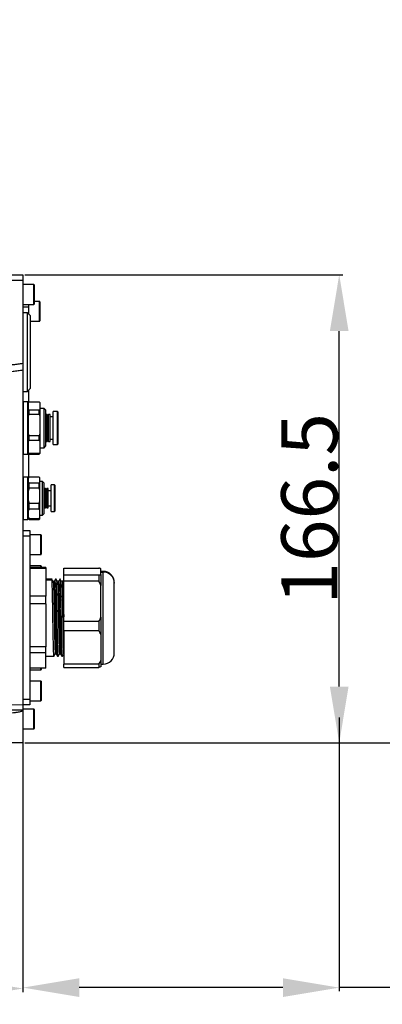
# Model space of a CAD drawing. Units: inches. Extents: x -3973 to 3565, y -259 to 2413.
# Drawn here: x 3099 to 3228, y 843 to 1193 of the extents above; entities that cross this region are included whole.
import ezdxf

# ---------------------------------------------------------------- set-up
doc = ezdxf.new("R2010")
doc.units = ezdxf.units.IN
doc.header["$MEASUREMENT"] = 0
doc.layers.add('C7线性', color=7, linetype='Continuous')
doc.dimstyles.new('运动范围图', dxfattribs={"dimtxt": 20, "dimasz": 20, "dimexe": 1.25, "dimexo": 0.625, "dimtad": 1, "dimtoh": 1, "dimtxsty": 'Standard', "dimcen": 2.5, "dimadec": 0, "dimazin": 0, "dimtfac": 1, "dimtmove": 0, "dimatfit": 3, "dimfxl": 1, "dimarcsym": 0})

# ---------------------------------------------------------------- blocks, each defined once
blk = doc.blocks.new('*D49')
at = {"layer": 'C7线性', "color": 0, "lineweight": -2}
for p, q in [((3099.69, 940.05), (3099.69, 847.54)), ((2959.69, 911.67), (2959.69, 847.54)), ((3079.69, 848.79), (2979.69, 848.79))]:
    blk.add_line(p, q, dxfattribs=at)
at = {"layer": 'C7线性', "color": 0}
for points in [[(2979.69, 852.12), (2979.69, 845.46), (2959.69, 848.79)], [(3079.69, 845.46), (3079.69, 852.12), (3099.69, 848.79)]]:
    blk.add_solid(points, dxfattribs=at)
at = {"layer": 'Defpoints', "color": 0}
for p in [(3099.69, 940.68), (2959.69, 912.29), (2959.69, 848.79)]:
    blk.add_point(p, dxfattribs=at)
at = {"layer": 'C7线性', "color": 0, "insert": (3029.69, 869.41), "char_height": 20, "attachment_point": 2}
blk.add_mtext('{\\fSimSun|b0|i0|c134|p18;140}', dxfattribs=at)
blk = doc.blocks.new('*D53')
at = {"layer": 'C7线性', "color": 0, "lineweight": -2}
for p, q in [((2781.93, 1540.36), (3287.8, 1540.36)), ((3286.55, 1520.36), (3286.55, 956.18)), ((3100.32, 936.18), (3287.8, 936.18))]:
    blk.add_line(p, q, dxfattribs=at)
at = {"layer": 'C7线性', "color": 0}
for points in [[(3289.88, 1520.36), (3283.21, 1520.36), (3286.55, 1540.36)], [(3283.21, 956.18), (3289.88, 956.18), (3286.55, 936.18)]]:
    blk.add_solid(points, dxfattribs=at)
at = {"layer": 'Defpoints', "color": 0}
for p in [(2781.31, 1540.36), (3099.69, 936.18), (3286.55, 936.18)]:
    blk.add_point(p, dxfattribs=at)
at = {"layer": 'C7线性', "color": 0, "insert": (3259.55, 1238.27), "char_height": 20, "attachment_point": 2, "rotation": 90}
blk.add_mtext('最大值b', dxfattribs=at)
blk = doc.blocks.new('*D54')
at = {"layer": 'C7线性', "color": 0, "lineweight": -2}
for p, q in [((3212.19, 945.15), (3212.19, 847.85)), ((3099.69, 940.05), (3099.69, 847.85)), ((3192.19, 849.1), (3119.69, 849.1)), ((3270.67, 849.1), (3212.19, 849.1)), ((3383.25, 849.1), (3270.67, 849.1))]:
    blk.add_line(p, q, dxfattribs=at)
at = {"layer": 'C7线性', "color": 0}
for points in [[(3119.69, 852.43), (3119.69, 845.77), (3099.69, 849.1)], [(3192.19, 845.77), (3192.19, 852.43), (3212.19, 849.1)]]:
    blk.add_solid(points, dxfattribs=at)
at = {"layer": 'Defpoints', "color": 0}
for p in [(3212.19, 945.78), (3099.69, 940.68), (3099.69, 849.1)]:
    blk.add_point(p, dxfattribs=at)
at = {"layer": 'C7线性', "color": 0, "insert": (3327.27, 912.67), "char_height": 20, "attachment_point": 2}
blk.add_mtext('{\\fSimSun|b0|i0|c134|p18;90或以上\\P线束距离}', dxfattribs=at)
blk = doc.blocks.new('*D55')
at = {"layer": 'C7线性', "color": 0, "lineweight": -2}
for p, q in [((3100.32, 1102.68), (3213.44, 1102.68)), ((3212.19, 956.18), (3212.19, 1082.68)), ((3100.32, 936.18), (3213.44, 936.18))]:
    blk.add_line(p, q, dxfattribs=at)
at = {"layer": 'C7线性', "color": 0}
for points in [[(3215.52, 1082.68), (3208.86, 1082.68), (3212.19, 1102.68)], [(3208.86, 956.18), (3215.52, 956.18), (3212.19, 936.18)]]:
    blk.add_solid(points, dxfattribs=at)
at = {"layer": 'Defpoints', "color": 0}
for p in [(3099.69, 1102.68), (3212.19, 1102.68), (3099.69, 936.18)]:
    blk.add_point(p, dxfattribs=at)
at = {"layer": 'C7线性', "color": 0, "insert": (3191.57, 1019.43), "char_height": 20, "attachment_point": 2, "rotation": 90}
blk.add_mtext('{\\fSimSun|b0|i0|c134|p18;166.5}', dxfattribs=at)

msp = doc.modelspace()

# ---------------------------------------------------------------- linework, layer by layer
at = {"color": 7, "linetype": 'Continuous', "lineweight": 25}
for p, q in [((3099.691, 1100.679), (3099.691, 1071.196)), ((3103.591, 1099.179), (3099.691, 1099.179)), ((3103.691, 1099.079), (3103.691, 1092.279)), ((3105.591, 1093.179), (3103.691, 1093.179)), ((3105.691, 1093.079), (3105.691, 1086.279)), ((3099.691, 1092.179), (3103.591, 1092.179)), ((3101.691, 1091.179), (3099.691, 1091.179)), ((3101.691, 1092.179), (3101.691, 1091.179)), ((3101.691, 1091.179), (3101.691, 1088.779)), ((3101.291, 1089.179), (3099.691, 1089.179)), ((3102.291, 1088.179), (3101.291, 1089.179)), ((3101.291, 1088.118), (3101.291, 1089.179)), ((3101.291, 1061.179), (3101.291, 1088.118)), ((3102.291, 1088.179), (3102.291, 1087.194)), ((3102.291, 1087.194), (3102.291, 1062.179)), ((3102.291, 1086.179), (3105.591, 1086.179)), ((3099.691, 1071.196), (3099.691, 1068.821)), ((3099.691, 1068.821), (3099.691, 949.751)), ((3101.291, 1061.179), (3102.291, 1062.179)), ((3101.691, 1061.579), (3101.691, 1057.279)), ((3099.691, 1061.179), (3101.291, 1061.179)), ((3099.941, 1057.529), (3099.691, 1057.279)), ((3101.441, 1057.529), (3099.941, 1057.529)), ((3099.941, 1038.829), (3099.941, 1057.529)), ((3101.691, 1057.279), (3101.441, 1057.529)), ((3101.441, 1038.829), (3101.441, 1057.529)), ((3101.79, 1057.378), (3101.691, 1057.279)), ((3101.691, 1057.275), (3101.691, 1057.279)), ((3101.691, 1054.794), (3101.691, 1057.275)), ((3101.691, 1052.517), (3101.691, 1054.794)), ((3101.941, 1057.522), (3105.441, 1057.522)), ((3101.941, 1053.157), (3101.941, 1054.547)), ((3105.441, 1054.547), (3101.941, 1054.547)), ((3105.441, 1053.157), (3105.441, 1054.547)), ((3105.691, 1057.279), (3105.592, 1057.378)), ((3105.691, 1057.275), (3105.691, 1057.279)), ((3105.691, 1057.275), (3105.691, 1054.794)), ((3107.228, 1055.179), (3105.691, 1055.179)), ((3105.691, 1054.794), (3105.691, 1052.517)), ((3107.841, 1054.565), (3107.228, 1055.179)), ((3107.228, 1041.179), (3107.228, 1055.179)), ((3107.841, 1041.792), (3107.841, 1054.565)), ((3101.691, 1046.074), (3101.691, 1052.517)), ((3101.941, 1053.157), (3105.441, 1053.157)), ((3105.691, 1052.517), (3105.691, 1046.074)), ((3108.301, 1053.029), (3107.841, 1053.029)), ((3108.541, 1052.789), (3108.301, 1053.029)), ((3108.301, 1043.329), (3108.301, 1053.029)), ((3108.781, 1053.029), (3108.541, 1052.789)), ((3108.541, 1043.569), (3108.541, 1052.789)), ((3109.341, 1053.029), (3108.781, 1053.029)), ((3108.781, 1043.329), (3108.781, 1053.029)), ((3109.341, 1043.329), (3109.341, 1053.029)), ((3110.391, 1052.179), (3109.341, 1052.179)), ((3111.941, 1054.029), (3110.391, 1054.029)), ((3110.391, 1042.329), (3110.391, 1054.029)), ((3112.191, 1053.779), (3111.941, 1054.029)), ((3111.941, 1042.329), (3111.941, 1054.029)), ((3112.191, 1042.579), (3112.191, 1053.779)), ((3101.691, 1043.42), (3101.691, 1046.074)), ((3101.941, 1043.814), (3101.941, 1045.434)), ((3105.441, 1045.434), (3101.941, 1045.434)), ((3105.441, 1043.814), (3105.441, 1045.434)), ((3105.691, 1046.074), (3105.691, 1043.42)), ((3109.341, 1044.179), (3110.391, 1044.179)), ((3101.691, 1039.459), (3101.691, 1043.42)), ((3101.941, 1043.814), (3105.441, 1043.814)), ((3105.691, 1043.42), (3105.691, 1039.459)), ((3105.691, 1041.179), (3107.228, 1041.179)), ((3107.228, 1041.179), (3107.841, 1041.792)), ((3107.841, 1043.329), (3108.301, 1043.329)), ((3108.301, 1043.329), (3108.541, 1043.569)), ((3108.541, 1043.569), (3108.781, 1043.329)), ((3108.781, 1043.329), (3109.341, 1043.329)), ((3110.391, 1042.329), (3111.941, 1042.329)), ((3111.941, 1042.329), (3112.191, 1042.579)), ((3099.691, 1039.079), (3099.941, 1038.829)), ((3099.941, 1038.829), (3101.441, 1038.829)), ((3101.441, 1038.829), (3101.691, 1039.079)), ((3101.691, 1039.079), (3101.691, 1039.459)), ((3101.691, 1039.079), (3101.79, 1038.979)), ((3101.691, 1039.079), (3101.691, 1030.429)), ((3101.793, 1038.982), (3101.941, 1038.835)), ((3105.441, 1039.066), (3101.941, 1039.066)), ((3101.941, 1038.835), (3101.941, 1039.066)), ((3101.941, 1038.835), (3105.441, 1038.835)), ((3105.441, 1038.835), (3105.441, 1039.066)), ((3105.441, 1038.835), (3105.59, 1038.982)), ((3105.592, 1038.979), (3105.691, 1039.079)), ((3105.691, 1039.459), (3105.691, 1039.079)), ((3099.941, 1030.679), (3099.691, 1030.429)), ((3101.441, 1030.679), (3099.941, 1030.679)), ((3099.941, 1015.679), (3099.941, 1030.679)), ((3101.691, 1030.429), (3101.441, 1030.679)), ((3101.441, 1015.679), (3101.441, 1030.679)), ((3101.941, 1030.679), (3101.691, 1030.429)), ((3101.691, 1030.369), (3101.691, 1030.429)), ((3101.691, 1028.928), (3101.691, 1030.369)), ((3105.441, 1030.679), (3101.941, 1030.679)), ((3101.941, 1030.676), (3101.941, 1030.679)), ((3105.441, 1030.676), (3101.941, 1030.676)), ((3105.691, 1030.429), (3105.441, 1030.679)), ((3105.441, 1030.676), (3105.441, 1030.679)), ((3105.691, 1030.369), (3105.691, 1030.429)), ((3105.691, 1028.928), (3105.691, 1030.369)), ((3101.691, 1025.97), (3101.691, 1028.928)), ((3101.941, 1026.768), (3101.941, 1028.62)), ((3101.941, 1028.62), (3105.441, 1028.62)), ((3105.441, 1026.768), (3101.941, 1026.768)), ((3105.441, 1026.768), (3105.441, 1028.62)), ((3106.598, 1029.179), (3105.691, 1029.179)), ((3105.691, 1025.97), (3105.691, 1028.928)), ((3107.211, 1028.565), (3106.598, 1029.179)), ((3106.598, 1017.179), (3106.598, 1029.179)), ((3107.211, 1017.792), (3107.211, 1028.565)), ((3107.701, 1026.629), (3107.211, 1026.629)), ((3107.941, 1026.389), (3107.701, 1026.629)), ((3107.701, 1019.729), (3107.701, 1026.629)), ((3108.181, 1026.629), (3107.941, 1026.389)), ((3107.941, 1019.969), (3107.941, 1026.389)), ((3108.641, 1026.629), (3108.181, 1026.629)), ((3108.181, 1019.729), (3108.181, 1026.629)), ((3108.641, 1019.729), (3108.641, 1026.629)), ((3110.941, 1027.929), (3109.691, 1027.929)), ((3109.691, 1018.429), (3109.691, 1027.929)), ((3111.191, 1027.679), (3110.941, 1027.929)), ((3110.941, 1018.429), (3110.941, 1027.929)), ((3111.191, 1018.679), (3111.191, 1027.679)), ((3101.691, 1022.228), (3101.691, 1025.97)), ((3105.691, 1022.228), (3105.691, 1025.97)), ((3109.691, 1025.809), (3108.641, 1025.809)), ((3101.691, 1018.779), (3101.691, 1022.228)), ((3101.941, 1021.429), (3105.441, 1021.429)), ((3101.941, 1019.27), (3101.941, 1021.429)), ((3105.441, 1019.27), (3105.441, 1021.429)), ((3105.691, 1018.779), (3105.691, 1022.228)), ((3107.211, 1019.729), (3107.701, 1019.729)), ((3107.701, 1019.729), (3107.941, 1019.969)), ((3107.941, 1019.969), (3108.181, 1019.729)), ((3108.181, 1019.729), (3108.641, 1019.729)), ((3108.641, 1020.549), (3109.691, 1020.549)), ((3099.691, 1015.929), (3099.941, 1015.679)), ((3101.441, 1015.679), (3101.691, 1015.929)), ((3101.691, 1016.479), (3101.691, 1018.779)), ((3101.691, 1015.929), (3101.691, 1016.479)), ((3101.691, 1015.929), (3101.941, 1015.679)), ((3105.441, 1019.27), (3101.941, 1019.27)), ((3101.941, 1015.988), (3105.441, 1015.988)), ((3101.941, 1015.679), (3101.941, 1015.988)), ((3105.441, 1015.679), (3105.441, 1015.988)), ((3105.441, 1015.679), (3105.691, 1015.929)), ((3105.691, 1016.479), (3105.691, 1018.779)), ((3105.691, 1017.179), (3106.598, 1017.179)), ((3105.691, 1015.929), (3105.691, 1016.479)), ((3106.598, 1017.179), (3107.211, 1017.792)), ((3109.691, 1018.429), (3110.941, 1018.429)), ((3110.941, 1018.429), (3111.191, 1018.679)), ((3099.941, 1015.679), (3101.441, 1015.679)), ((3101.941, 1015.679), (3105.441, 1015.679)), ((3099.691, 1011.679), (3102.191, 1011.679)), ((3102.191, 1009.679), (3099.691, 1009.679)), ((3102.191, 1011.679), (3102.191, 1009.679)), ((3106.091, 1010.179), (3102.191, 1010.179)), ((3102.191, 1009.679), (3102.191, 951.679)), ((3106.191, 1010.079), (3106.191, 1003.279)), ((3102.191, 1003.179), (3106.091, 1003.179)), ((3106.091, 999.179), (3102.191, 999.179)), ((3107.891, 998.613), (3102.191, 998.613)), ((3106.191, 999.079), (3106.191, 998.613)), ((3107.891, 998.613), (3107.891, 998.148)), ((3114.191, 998.366), (3126.741, 998.366)), ((3114.191, 995.842), (3114.191, 998.366)), ((3107.891, 998.148), (3102.191, 998.148)), ((3107.891, 998.148), (3107.891, 988.317)), ((3126.741, 995.842), (3114.191, 995.842)), ((3114.191, 993.753), (3114.191, 995.842)), ((3126.741, 995.842), (3126.741, 993.753)), ((3127.391, 996.122), (3127.391, 998.087)), ((3128.191, 997.179), (3127.391, 997.179)), ((3127.391, 996.956), (3128.191, 996.956)), ((3127.391, 996.122), (3127.391, 992.154)), ((3110.032, 994.376), (3107.891, 994.376)), ((3107.891, 994.192), (3110.016, 994.192)), ((3110.016, 994.192), (3109.977, 994.37)), ((3110.821, 993.564), (3110.449, 993.564)), ((3111.532, 994.376), (3111.29, 994.376)), ((3111.329, 994.192), (3111.516, 994.192)), ((3111.516, 994.192), (3111.477, 994.34)), ((3112.321, 993.563), (3111.949, 993.563)), ((3113.033, 994.376), (3112.79, 994.376)), ((3112.79, 994.34), (3112.829, 994.192)), ((3112.829, 994.192), (3113.016, 994.192)), ((3113.016, 994.192), (3112.977, 994.34)), ((3113.821, 993.563), (3113.449, 993.563)), ((3126.741, 993.753), (3114.191, 993.753)), ((3114.191, 979.311), (3114.191, 993.753)), ((3127.391, 980.91), (3127.391, 992.154)), ((3132.191, 993.179), (3132.191, 993.01)), ((3132.191, 968.179), (3132.191, 993.01)), ((3107.891, 988.317), (3102.191, 988.317)), ((3107.891, 985.657), (3107.891, 988.317)), ((3113.207, 988.46), (3113.676, 987.999)), ((3113.677, 987.998), (3114.052, 987.998)), ((3107.891, 985.657), (3102.191, 985.657)), ((3107.891, 985.657), (3107.891, 970.382)), ((3127.391, 980.91), (3127.391, 974.746)), ((3126.741, 979.311), (3114.191, 979.311)), ((3114.191, 976.065), (3114.191, 979.311)), ((3126.741, 979.311), (3126.741, 976.065)), ((3126.741, 976.065), (3114.191, 976.065)), ((3114.191, 976.065), (3114.191, 964.147)), ((3127.391, 974.746), (3127.391, 965.467)), ((3107.891, 970.382), (3102.191, 970.382)), ((3107.891, 968.188), (3107.891, 970.382)), ((3107.891, 968.188), (3102.191, 968.188)), ((3107.891, 962.744), (3107.891, 968.188)), ((3107.891, 966.981), (3110.782, 966.981)), ((3111.196, 967.794), (3111.567, 967.794)), ((3112.04, 966.981), (3112.283, 966.981)), ((3112.696, 967.794), (3113.067, 967.794)), ((3113.54, 966.981), (3113.783, 966.981)), ((3126.741, 964.147), (3114.191, 964.147)), ((3114.191, 962.991), (3114.191, 964.147)), ((3126.741, 964.147), (3126.741, 962.991)), ((3127.391, 965.467), (3127.391, 963.27)), ((3127.391, 964.179), (3128.191, 964.179)), ((3107.891, 962.744), (3102.191, 962.744)), ((3102.191, 962.179), (3106.091, 962.179)), ((3106.191, 962.744), (3106.191, 962.279)), ((3114.191, 962.991), (3126.741, 962.991)), ((3106.091, 958.179), (3102.191, 958.179)), ((3106.191, 958.079), (3106.191, 951.279)), ((3099.691, 951.679), (3102.191, 951.679)), ((3099.691, 949.679), (3099.691, 949.751)), ((3102.191, 949.679), (3099.691, 949.679)), ((3102.191, 951.679), (3102.191, 949.679)), ((3102.191, 951.179), (3106.091, 951.179)), ((3103.591, 948.179), (3099.691, 948.179)), ((3099.691, 947.746), (3099.691, 947.755)), ((3099.691, 947.746), (3099.691, 936.179)), ((3103.691, 948.079), (3103.691, 941.279)), ((3099.691, 941.179), (3103.591, 941.179)), ((3099.691, 936.179), (3079.691, 936.179))]:
    msp.add_line(p, q, dxfattribs=at)
at = {"color": 8, "linetype": 'Continuous', "lineweight": 25}
for p, q in [((3103.591, 1092.179), (3103.591, 1099.179)), ((3105.591, 1086.179), (3105.591, 1093.179)), ((3106.091, 1003.179), (3106.091, 1010.179)), ((3106.091, 998.613), (3106.091, 999.179)), ((3128.191, 997.179), (3128.191, 996.956)), ((3128.191, 964.179), (3128.191, 996.956)), ((3106.091, 962.179), (3106.091, 962.744)), ((3106.091, 951.179), (3106.091, 958.179)), ((3103.591, 941.179), (3103.591, 948.179))]:
    msp.add_line(p, q, dxfattribs=at)
at = {"color": 7, "linetype": 'Continuous', "lineweight": 25, "flags": 128}
for points in [[(2959.74, 949.799), (2995.449, 949.787), (3031.158, 949.774), (3099.691, 949.751)], [(3099.691, 947.755), (3084.713, 947.755), (3067.94, 947.754)]]:
    msp.add_lwpolyline(points, dxfattribs=at)
at = {"color": 7, "linetype": 'Continuous', "lineweight": 25}
for centre, radius, start, end in [((3103.591, 1099.079), 0.1, 360, 90), ((3105.591, 1093.079), 0.1, 360, 90), ((3103.591, 1092.279), 0.1, 270, 0), ((3105.591, 1086.279), 0.1, 270, 0), ((3106.091, 1010.079), 0.1, 0, 90), ((3106.091, 1003.279), 0.1, 270, 360), ((3106.091, 999.079), 0.1, 0, 90), ((3128.191, 993.179), 4, 0, 90), ((3128.218, 992.983), 3.973, 0.39139, 90.38611), ((3128.191, 968.179), 4, 270, 360), ((3106.091, 962.279), 0.1, 270, 360), ((3106.091, 958.079), 0.1, 0, 90), ((3106.091, 951.279), 0.1, 270, 360), ((3103.591, 948.079), 0.1, 360, 90), ((3103.591, 941.279), 0.1, 270, 0)]:
    msp.add_arc(centre, radius, start, end, dxfattribs=at)
for points, knots in [([(3099.691, 1100.679), (3093.937, 1100.678), (3088.183, 1100.673), (3076.674, 1100.663), (3070.92, 1100.657), (3053.657, 1100.64), (3042.149, 1100.63), (3007.623, 1100.596), (2984.606, 1100.572), (2961.589, 1100.548)], [0, 0, 0, 0, 0.125, 0.125, 0.25, 0.25, 0.5, 0.5, 1, 1, 1, 1]), ([(2980.155, 1102.679), (3000.078, 1102.679), (3020.001, 1102.679), (3049.885, 1102.679), (3059.846, 1102.679), (3079.769, 1102.679), (3089.73, 1102.679), (3099.691, 1102.679)], [0, 0, 0, 0, 0.5, 0.5, 0.75, 0.75, 1, 1, 1, 1]), ([(3099.691, 1102.679), (3099.691, 1102.679), (3099.691, 1102.666), (3099.691, 1102.615), (3099.691, 1102.577), (3099.691, 1102.476), (3099.691, 1102.415), (3099.691, 1102.27), (3099.691, 1102.186), (3099.691, 1101.909), (3099.691, 1101.686), (3099.691, 1101.205), (3099.691, 1100.943), (3099.691, 1100.679)], [0, 0, 0, 0, 0.125, 0.125, 0.25, 0.25, 0.375, 0.375, 0.5, 0.5, 0.75, 0.75, 1, 1, 1, 1]), ([(3091.479, 1070.093), (3092.021, 1070.171), (3093.108, 1070.327), (3094.743, 1070.553), (3096.385, 1070.774), (3098.035, 1070.989), (3099.139, 1071.127), (3099.691, 1071.196)], [0, 0, 0, 0, 0.1983269, 0.3974854, 0.5974803, 0.7983166, 1, 1, 1, 1]), ([(3094.447, 1068.132), (3095.027, 1068.212), (3096.189, 1068.372), (3097.937, 1068.602), (3099.106, 1068.748), (3099.691, 1068.821)], [0, 0, 0, 0, 0.3319161, 0.6652462, 1, 1, 1, 1]), ([(3127.391, 998.087), (3127.28, 998.139), (3127.078, 998.233), (3126.845, 998.325), (3126.741, 998.366)], [0, 0, 0, 0, 0.5516792, 1, 1, 1, 1]), ([(3126.741, 995.842), (3126.873, 995.895), (3127.104, 995.987), (3127.305, 996.081), (3127.391, 996.122)], [0, 0, 0, 0, 0.5683719, 1, 1, 1, 1]), ([(3110.453, 993.558), (3110.374, 993.695), (3110.216, 993.967), (3110.059, 994.24), (3109.98, 994.377)], [0, 0, 0, 0, 0.4999939, 1, 1, 1, 1]), ([(3110.727, 967.017), (3110.724, 967.006), (3110.706, 966.924), (3110.673, 967.281), (3110.626, 968.109), (3110.579, 969.469), (3110.532, 971.247), (3110.485, 973.39), (3110.438, 975.813), (3110.391, 978.423), (3110.344, 981.119), (3110.298, 983.799), (3110.251, 986.359), (3110.204, 988.7), (3110.157, 990.735), (3110.11, 992.374), (3110.063, 993.601), (3110.032, 993.995), (3110.016, 994.192)], [0, 0, 0, 0, 0.0107216, 0.0766735, 0.1426254, 0.2085773, 0.2745292, 0.3404811, 0.406433, 0.4723849, 0.5383367, 0.6042886, 0.6702405, 0.7361924, 0.8021443, 0.8680962, 0.9340481, 1, 1, 1, 1]), ([(3110.453, 993.54), (3110.454, 993.543), (3110.469, 993.577), (3110.498, 993.295), (3110.538, 992.679), (3110.578, 991.679), (3110.619, 990.381), (3110.659, 988.807), (3110.699, 986.999), (3110.739, 985.042), (3110.779, 982.951), (3110.819, 980.8), (3110.858, 978.649), (3110.898, 976.555), (3110.938, 974.576), (3110.978, 972.768), (3111.018, 971.177), (3111.057, 969.854), (3111.097, 968.823), (3111.136, 968.144), (3111.169, 967.806), (3111.189, 967.831), (3111.196, 967.84)], [0, 0, 0, 0, 0.0061455, 0.0598431, 0.1150926, 0.168763, 0.2224257, 0.2776391, 0.3312366, 0.384827, 0.4379322, 0.4925792, 0.5457892, 0.5987608, 0.6532626, 0.706483, 0.7593711, 0.8137809, 0.8670238, 0.9198768, 0.972725, 1, 1, 1, 1]), ([(3111.286, 994.377), (3111.207, 994.24), (3111.05, 993.967), (3110.892, 993.694), (3110.813, 993.558)], [0, 0, 0, 0, 0.5000048, 1, 1, 1, 1]), ([(3110.821, 993.526), (3110.825, 993.537), (3110.842, 993.585), (3110.873, 993.301), (3110.913, 992.678), (3110.953, 991.679), (3110.994, 990.381), (3111.034, 988.807), (3111.074, 986.999), (3111.114, 985.042), (3111.154, 982.951), (3111.194, 980.8), (3111.233, 978.649), (3111.273, 976.555), (3111.313, 974.576), (3111.353, 972.768), (3111.393, 971.177), (3111.432, 969.854), (3111.472, 968.822), (3111.511, 968.149), (3111.542, 967.82), (3111.559, 967.836), (3111.564, 967.84)], [0, 0, 0, 0, 0.0157152, 0.0694338, 0.124705, 0.1783965, 0.2320803, 0.2873153, 0.3409338, 0.3945452, 0.4476713, 0.5023397, 0.5555706, 0.6085629, 0.6630862, 0.7163274, 0.7692363, 0.8236674, 0.8769312, 0.929805, 0.9826739, 1, 1, 1, 1]), ([(3111.282, 994.345), (3111.284, 994.357), (3111.3, 994.447), (3111.315, 994.311), (3111.329, 994.192)], [0, 0, 0, 0, 0.1272569, 1, 1, 1, 1]), ([(3111.329, 994.192), (3111.344, 993.995), (3111.376, 993.601), (3111.423, 992.374), (3111.469, 990.735), (3111.516, 988.7), (3111.563, 986.359), (3111.61, 983.799), (3111.657, 981.119), (3111.704, 978.423), (3111.751, 975.813), (3111.798, 973.39), (3111.844, 971.247), (3111.891, 969.469), (3111.938, 968.109), (3111.985, 967.281), (3112.019, 966.924), (3112.037, 967.006), (3112.04, 967.017)], [0, 0, 0, 0, 0.0659519, 0.1319038, 0.1978557, 0.2638076, 0.3297595, 0.3957114, 0.4616633, 0.5276151, 0.593567, 0.6595189, 0.7254708, 0.7914227, 0.8573746, 0.9233265, 0.9892784, 1, 1, 1, 1]), ([(3111.954, 993.555), (3111.875, 993.692), (3111.718, 993.965), (3111.56, 994.237), (3111.481, 994.374)], [0, 0, 0, 0, 0.49999445, 1, 1, 1, 1]), ([(3112.227, 967.017), (3112.224, 967.006), (3112.206, 966.924), (3112.173, 967.281), (3112.126, 968.109), (3112.079, 969.469), (3112.032, 971.247), (3111.985, 973.39), (3111.938, 975.813), (3111.891, 978.423), (3111.844, 981.119), (3111.798, 983.799), (3111.751, 986.359), (3111.704, 988.7), (3111.657, 990.735), (3111.61, 992.374), (3111.563, 993.601), (3111.532, 993.995), (3111.516, 994.192)], [0, 0, 0, 0, 0.0107216, 0.0766735, 0.1426254, 0.2085773, 0.2745292, 0.3404811, 0.406433, 0.4723849, 0.5383367, 0.6042886, 0.6702405, 0.7361924, 0.8021443, 0.8680962, 0.9340481, 1, 1, 1, 1]), ([(3111.954, 993.512), (3111.961, 993.507), (3111.981, 993.491), (3112.015, 993.079), (3112.055, 992.302), (3112.095, 991.174), (3112.136, 989.739), (3112.177, 988.03), (3112.217, 986.107), (3112.258, 984.053), (3112.298, 981.905), (3112.338, 979.754), (3112.378, 977.614), (3112.418, 975.566), (3112.458, 973.662), (3112.497, 971.951), (3112.537, 970.487), (3112.577, 969.306), (3112.617, 968.43), (3112.657, 967.93), (3112.686, 967.734), (3112.701, 967.815), (3112.704, 967.829)], [0, 0, 0, 0, 0.0273307, 0.0811586, 0.1343688, 0.1875728, 0.2423148, 0.2974267, 0.3508046, 0.4057376, 0.4588504, 0.511956, 0.5645951, 0.6187637, 0.6714798, 0.7239779, 0.7779937, 0.8307181, 0.8831254, 0.9370415, 0.9897865, 1, 1, 1, 1]), ([(3112.786, 994.376), (3112.708, 994.24), (3112.55, 993.967), (3112.392, 993.694), (3112.313, 993.557)], [0, 0, 0, 0, 0.5000055, 1, 1, 1, 1]), ([(3112.321, 993.529), (3112.33, 993.524), (3112.353, 993.513), (3112.39, 993.082), (3112.43, 992.301), (3112.47, 991.174), (3112.511, 989.739), (3112.552, 988.03), (3112.592, 986.107), (3112.633, 984.053), (3112.673, 981.905), (3112.713, 979.754), (3112.753, 977.614), (3112.793, 975.566), (3112.833, 973.662), (3112.872, 971.951), (3112.912, 970.488), (3112.952, 969.303), (3112.992, 968.442), (3113.029, 967.923), (3113.053, 967.858), (3113.063, 967.83)], [0, 0, 0, 0, 0.03866348, 0.09305737, 0.14682712, 0.2005906, 0.25590825, 0.31159961, 0.36553884, 0.42104947, 0.47472076, 0.52838475, 0.58157733, 0.6363156, 0.68958604, 0.74263613, 0.79721991, 0.85049871, 0.90345715, 0.95794021, 1, 1, 1, 1]), ([(3112.829, 994.192), (3112.844, 993.995), (3112.876, 993.601), (3112.923, 992.374), (3112.969, 990.735), (3113.016, 988.7), (3113.063, 986.359), (3113.11, 983.799), (3113.157, 981.119), (3113.204, 978.423), (3113.251, 975.813), (3113.298, 973.39), (3113.344, 971.247), (3113.391, 969.469), (3113.438, 968.109), (3113.485, 967.281), (3113.519, 966.924), (3113.537, 967.006), (3113.54, 967.017)], [0, 0, 0, 0, 0.0659519, 0.1319038, 0.1978557, 0.2638076, 0.3297595, 0.3957114, 0.4616633, 0.5276151, 0.593567, 0.6595189, 0.7254708, 0.7914227, 0.8573746, 0.9233265, 0.9892784, 1, 1, 1, 1]), ([(3113.453, 993.556), (3113.375, 993.693), (3113.217, 993.965), (3113.059, 994.238), (3112.98, 994.375)], [0, 0, 0, 0, 0.4999939, 1, 1, 1, 1]), ([(3113.453, 993.546), (3113.454, 993.548), (3113.468, 993.583), (3113.495, 993.322), (3113.535, 992.741), (3113.575, 991.776), (3113.622, 990.303), (3113.656, 988.872), (3113.677, 987.998)], [0, 0, 0, 0, 0.0103948, 0.1877364, 0.3638239, 0.5449675, 0.7224073, 1, 1, 1, 1]), ([(3114.188, 994.205), (3114.141, 994.125), (3114.017, 993.909), (3113.892, 993.692), (3113.813, 993.556)], [0, 0, 0, 0, 0.36888279, 1, 1, 1, 1]), ([(3113.821, 993.529), (3113.824, 993.539), (3113.841, 993.59), (3113.87, 993.329), (3113.91, 992.739), (3113.95, 991.777), (3113.997, 990.303), (3114.031, 988.871), (3114.052, 987.998)], [0, 0, 0, 0, 0.0432847, 0.2147322, 0.3849674, 0.5600906, 0.7316331, 1, 1, 1, 1]), ([(3127.391, 992.154), (3127.28, 992.451), (3127.078, 992.989), (3126.845, 993.517), (3126.741, 993.753)], [0, 0, 0, 0, 0.5516792, 1, 1, 1, 1]), ([(3113.727, 967.125), (3113.717, 967.092), (3113.683, 966.983), (3113.627, 968.037), (3113.557, 970.157), (3113.487, 973.236), (3113.417, 976.933), (3113.347, 980.94), (3113.278, 984.971), (3113.231, 987.297), (3113.208, 988.461)], [0, 0, 0, 0, 0.0588465, 0.193297, 0.3277475, 0.462198, 0.5966485, 0.731099, 0.8655495, 1, 1, 1, 1]), ([(3113.677, 987.998), (3113.683, 987.704), (3113.703, 986.81), (3113.736, 985.178), (3113.776, 983.112), (3113.815, 980.986), (3113.855, 978.853), (3113.894, 976.761), (3113.934, 974.764), (3113.974, 972.924), (3114.014, 971.295), (3114.055, 969.927), (3114.095, 968.87), (3114.135, 968.152), (3114.167, 967.852), (3114.185, 967.809), (3114.189, 967.798)], [0, 0, 0, 0, 0.038254, 0.1159879, 0.1937303, 0.2703635, 0.3469686, 0.4246348, 0.5022998, 0.5801512, 0.6591174, 0.7380789, 0.815881, 0.8947975, 0.9737058, 1, 1, 1, 1]), ([(3114.052, 987.998), (3114.075, 986.879), (3114.112, 985.139), (3114.158, 982.705), (3114.18, 981.52), (3114.189, 981.044)], [0, 0, 0, 0, 0.5187619, 0.8067493, 1, 1, 1, 1]), ([(3126.741, 979.311), (3126.873, 979.611), (3127.104, 980.139), (3127.305, 980.677), (3127.391, 980.91)], [0, 0, 0, 0, 0.5683719, 1, 1, 1, 1]), ([(3127.391, 974.746), (3127.28, 974.991), (3127.078, 975.435), (3126.845, 975.87), (3126.741, 976.065)], [0, 0, 0, 0, 0.5516792, 1, 1, 1, 1]), ([(3110.73, 966.981), (3110.809, 967.117), (3110.966, 967.39), (3111.124, 967.663), (3111.203, 967.8)], [0, 0, 0, 0, 0.5000051, 1, 1, 1, 1]), ([(3111.564, 967.801), (3111.642, 967.664), (3111.8, 967.391), (3111.958, 967.118), (3112.037, 966.981)], [0, 0, 0, 0, 0.4999942, 1, 1, 1, 1]), ([(3112.231, 966.983), (3112.31, 967.119), (3112.466, 967.389), (3112.622, 967.66), (3112.7, 967.794)], [0, 0, 0, 0, 0.5046566, 1, 1, 1, 1]), ([(3113.063, 967.801), (3113.142, 967.665), (3113.3, 967.392), (3113.457, 967.119), (3113.536, 966.982)], [0, 0, 0, 0, 0.49999381, 1, 1, 1, 1]), ([(3113.731, 966.982), (3113.809, 967.118), (3113.963, 967.384), (3114.117, 967.65), (3114.191, 967.779)], [0, 0, 0, 0, 0.5131763, 1, 1, 1, 1]), ([(3126.741, 964.147), (3126.873, 964.395), (3127.104, 964.831), (3127.305, 965.275), (3127.391, 965.467)], [0, 0, 0, 0, 0.5683719, 1, 1, 1, 1]), ([(3127.391, 963.27), (3127.28, 963.218), (3127.078, 963.124), (3126.845, 963.032), (3126.741, 962.991)], [0, 0, 0, 0, 0.5516792, 1, 1, 1, 1]), ([(3099.691, 949.751), (3099.691, 949.624), (3099.691, 949.5), (3099.691, 949.255), (3099.691, 949.134), (3099.691, 948.9), (3099.691, 948.789), (3099.691, 948.578), (3099.691, 948.477), (3099.691, 948.294), (3099.691, 948.211), (3099.691, 948.063), (3099.691, 947.998), (3099.691, 947.837), (3099.691, 947.772), (3099.691, 947.755)], [0, 0, 0, 0, 0.125, 0.125, 0.25, 0.25, 0.375, 0.375, 0.5, 0.5, 0.625, 0.625, 0.75, 0.75, 1, 1, 1, 1]), ([(3079.691, 946.179), (3081.014, 946.179), (3082.314, 946.19), (3084.233, 946.224), (3084.867, 946.238), (3086.124, 946.272), (3086.749, 946.291), (3088.565, 946.357), (3089.714, 946.41), (3091.344, 946.503), (3091.874, 946.536), (3092.892, 946.607), (3093.377, 946.644), (3094.759, 946.758), (3095.586, 946.84), (3096.499, 946.948), (3096.676, 946.971), (3097.014, 947.015), (3097.175, 947.037), (3097.637, 947.104), (3098.194, 947.195), (3098.634, 947.287), (3099.015, 947.379), (3099.176, 947.426), (3099.562, 947.565), (3099.691, 947.657), (3099.691, 947.746)], [0, 0, 0, 0, 0.125, 0.125, 0.1875, 0.1875, 0.25, 0.25, 0.375, 0.375, 0.4375, 0.4375, 0.5, 0.5, 0.625, 0.625, 0.65625, 0.65625, 0.6875, 0.6875, 0.75, 0.8125, 0.8125, 0.875, 0.875, 1, 1, 1, 1])]:
    msp.add_open_spline(points, degree=3, knots=knots, dxfattribs=at)
for points in [[(3101.691, 1057.275), (3101.769, 1057.358), (3101.852, 1057.441), (3101.941, 1057.522)], [(3101.941, 1054.547), (3101.852, 1054.629), (3101.769, 1054.711), (3101.691, 1054.794)], [(3105.441, 1057.522), (3105.53, 1057.441), (3105.614, 1057.358), (3105.691, 1057.275)], [(3105.691, 1054.794), (3105.614, 1054.711), (3105.53, 1054.629), (3105.441, 1054.547)], [(3101.691, 1052.517), (3101.769, 1052.733), (3101.852, 1052.946), (3101.941, 1053.157)], [(3105.441, 1053.157), (3105.53, 1052.946), (3105.614, 1052.733), (3105.691, 1052.517)], [(3101.941, 1045.434), (3101.852, 1045.646), (3101.769, 1045.859), (3101.691, 1046.074)], [(3105.691, 1046.074), (3105.614, 1045.859), (3105.53, 1045.646), (3105.441, 1045.434)], [(3101.691, 1043.42), (3101.769, 1043.553), (3101.852, 1043.684), (3101.941, 1043.814)], [(3105.441, 1043.814), (3105.53, 1043.684), (3105.614, 1043.553), (3105.691, 1043.42)], [(3101.941, 1039.066), (3101.852, 1039.196), (3101.769, 1039.327), (3101.691, 1039.459)], [(3105.691, 1039.459), (3105.614, 1039.327), (3105.53, 1039.196), (3105.441, 1039.066)], [(3101.941, 1030.676), (3101.846, 1030.575), (3101.762, 1030.472), (3101.691, 1030.369)], [(3105.691, 1030.369), (3105.621, 1030.472), (3105.537, 1030.575), (3105.441, 1030.676)], [(3101.691, 1028.928), (3101.762, 1028.824), (3101.846, 1028.722), (3101.941, 1028.62)], [(3101.941, 1026.768), (3101.846, 1026.504), (3101.762, 1026.238), (3101.691, 1025.97)], [(3105.441, 1028.62), (3105.537, 1028.722), (3105.621, 1028.824), (3105.691, 1028.928)], [(3105.691, 1025.97), (3105.621, 1026.238), (3105.537, 1026.504), (3105.441, 1026.768)], [(3101.691, 1022.228), (3101.762, 1021.959), (3101.846, 1021.693), (3101.941, 1021.429)], [(3105.441, 1021.429), (3105.537, 1021.693), (3105.621, 1021.959), (3105.691, 1022.228)], [(3101.941, 1019.27), (3101.846, 1019.108), (3101.762, 1018.944), (3101.691, 1018.779)], [(3101.691, 1016.479), (3101.762, 1016.314), (3101.846, 1016.15), (3101.941, 1015.988)], [(3105.691, 1018.779), (3105.621, 1018.944), (3105.537, 1019.108), (3105.441, 1019.27)], [(3105.441, 1015.988), (3105.537, 1016.15), (3105.621, 1016.314), (3105.691, 1016.479)], [(3113.208, 988.461), (3113.192, 989.184), (3113.16, 990.632), (3113.112, 992.312), (3113.064, 993.586), (3113.032, 993.99), (3113.016, 994.192)]]:
    msp.add_open_spline(points, degree=3, dxfattribs=at)

# ---------------------------------------------------------------- dimensions: what is measured, and where the dimension line sits
at = {"layer": 'C7线性', "color": 7}
dim = msp.add_linear_dim(base=(3286.546, 936.179), p1=(2781.308, 1540.362), p2=(3099.691, 936.179), angle=90, text='最大值b', dimstyle='运动范围图', override={"dimtxsty": 'Standard'}, dxfattribs=at)
dim.commit()
dim.dimension.update_dxf_attribs({"geometry": '*D53', "text_midpoint": (3286.546, 1238.27), "dimtype": 160})
dim = msp.add_linear_dim(base=(3212.191, 1102.679), p1=(3099.691, 936.179), p2=(3099.691, 1102.679), angle=90, text='{\\fSimSun|b0|i0|c134|p18;166.5}', dimstyle='运动范围图', dxfattribs=at)
dim.commit()
dim.dimension.update_dxf_attribs({"geometry": '*D55', "text_midpoint": (3212.191, 1019.429), "dimtype": 160})
for base, p1, p2, text, picture, middle in [((3099.691, 849.101), (3212.191, 945.779), (3099.691, 940.679), '{\\fSimSun|b0|i0|c134|p18;90或以上\\P线束距离}', '*D54', (3327.272, 849.101)), ((2959.691, 848.789), (3099.691, 940.679), (2959.691, 912.294), '{\\fSimSun|b0|i0|c134|p18;<>}', '*D49', (3029.691, 848.789))]:
    dim = msp.add_linear_dim(base=base, p1=p1, p2=p2, text=text, dimstyle='运动范围图', dxfattribs=at)
    dim.commit()
    dim.dimension.update_dxf_attribs({"geometry": picture, "text_midpoint": middle, "dimtype": 160})

doc.saveas('drawing.dxf')
